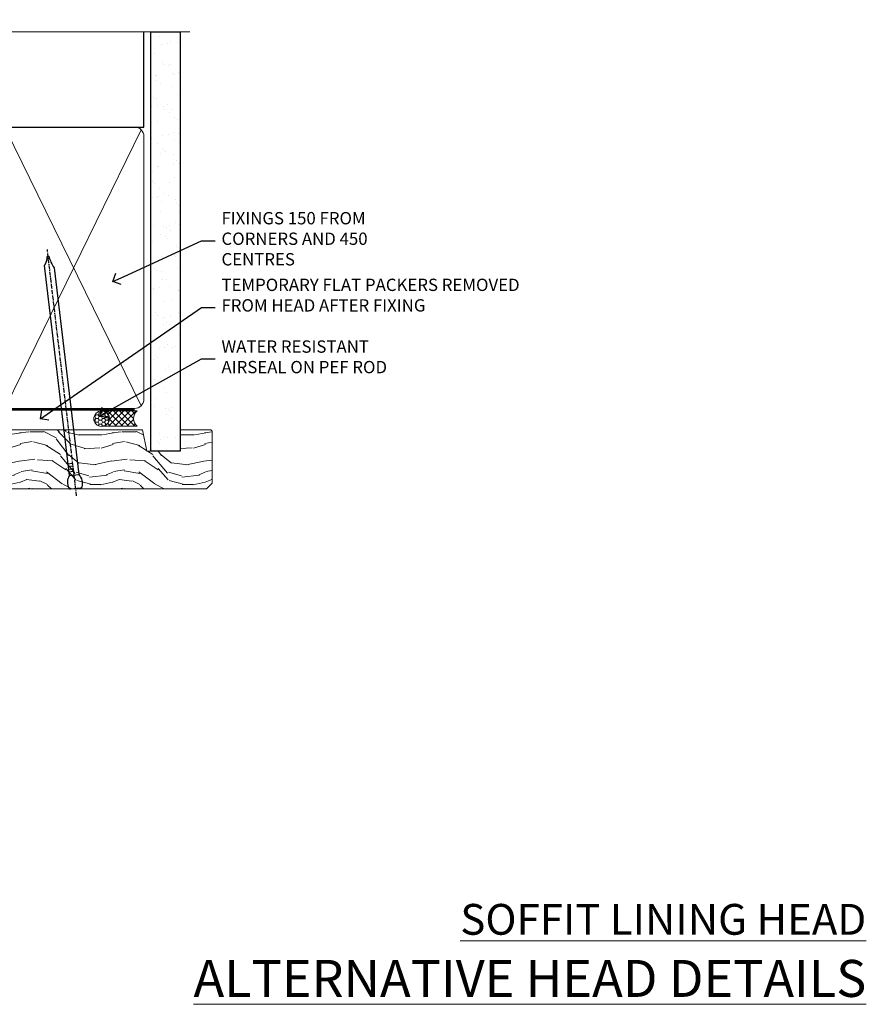
# Model space of a CAD drawing. Extents: x 2257 to 174860, y 27691 to 29841.
# Drawn here: x 5539 to 5814, y 29506 to 29825 of the extents above; entities that cross this region are included whole.
import ezdxf
from ezdxf import colors
from ezdxf.entities.mleader import LeaderData, LeaderLine
from ezdxf.math import Vec2, Vec3

# ---------------------------------------------------------------- set-up
doc = ezdxf.new("R2010")
doc.units = 0
doc.linetypes.add('CENTER', pattern=[2, 1.25, -0.25, 0.25, -0.25])
doc.linetypes.add('Dashed', pattern=[564.4444465637206, 282.2222232818604, -282.2222232818602])
doc.layers.add('Aluminium Systems Ltd Joinery Detail', color=7, linetype='Continuous')
doc.layers.add('Aluminium Systems Ltd Notes', color=7, linetype='Continuous')
doc.styles.add('ASL TXT 50', font='romans.shx', dxfattribs={"height": 100})
doc.styles.get("Standard").update_dxf_attribs({"font": 'arial.ttf'})

# ---------------------------------------------------------------- blocks, each defined once
blk = doc.blocks.new('140mm Framing Head')
h = blk.add_hatch()
h.set_pattern_fill('AR-SAND', color=0, scale=0.15)
h.set_pattern_definition([(37.50000000000001, (59.40880000000152, 87.83239378450207), (-0.2400046943976069, 7.341198559940135), [0, -5.791200000000001, 0, -6.476999999999999, 0, -6.191249999999999]), (7.499999999999991, (59.40880000000152, 87.83239378450207), (6.74284924707004, 10.75237650852531), [0, -3.124199999999996, 0, -5.219699999999991, 0, -2.000249999999995]), (327.5, (54.72250000000167, 87.83239378450207), (11.86488555362187, 0.02155777017818536), [0, -1.905, 0, -6.858, 0, -8.9535]), (317.5, (54.72250000000167, 87.83239378450207), (11.45334678708446, 3.343939848858243), [0, -0.9524999999999999, 0, -4.495799999999999, 0, -5.1435])])
h.paths.add_polyline_path([(230.6136284965064, 87.85822593208059), (221.1136391138521, 87.85822593208059), (221.1136391138507, -47.32776445683294), (230.613628496505, -47.32776445683294)])
at = {"color": 0, "linetype": 'Dashed'}
blk.add_line((79.90702482397273, 57.89868654080101), (79.90702482397273, 88.77082494930164), dxfattribs=at)
for p, q in [((218.8134264280379, 57.89868654080055, -1.000000000000014), (218.8134264280379, 88.77082494930119, -1)), ((79.90702482397273, 57.89868654080101), (218.8134264280379, 57.89868654080055, -1.000000000000014))]:
    blk.add_line(p, q)
at = {"color": 0}
blk.add_lwpolyline([(230.6136284965064, -47.32776445683294), (221.1136391138521, -47.32776445683294), (221.1136391138521, 88.77082494930164), (230.6136284965064, 88.77082494930164)], close=True, dxfattribs=at)
at = {"layer": 'Aluminium Systems Ltd Joinery Detail', "lineweight": 5}
for p, q in [((80.79699455334821, -32.57603067388845), (122.3475801378945, 57.00871681142553, -1.000000000000014)), ((80.79699455334821, 57.00871681142553), (122.3475801378945, -32.57603067388845, -1.000000000000014)), ((124.1275195966455, -32.57603067388845, -1.000000000000014), (172.3159946267865, 56.83464481719238, -1.000000000000014)), ((124.1591051077539, 56.83464481719238, -1.000000000000014), (172.3475801378945, -32.57603067388845, -1.000000000000014)), ((174.1275195966455, -32.57603067388845, -1.000000000000014), (217.9234566986629, 57.00871681142598, -1.000000000000014)), ((174.1591051077539, 56.83464481719238, -1.000000000000014), (217.9234566986624, -32.57603067388891, -1.000000000000014))]:
    blk.add_line(p, q, dxfattribs=at)
at = {"layer": 'Aluminium Systems Ltd Joinery Detail', "linetype": 'Continuous', "lineweight": 5, "ltscale": 0.12, "elevation": -1.000000000000011}
blk.add_lwpolyline([(233.7401907246108, 88.77082494930164), (124.8667364345029, 88.77082494930164), (123.9630260260174, 85.33692123026503), (122.6964327626492, 92.75494613802675), (121.659069568138, 88.77082494930164), (13.52853329057143, 88.77082494930164)], dxfattribs=at)
at = {"layer": 'Aluminium Systems Ltd Joinery Detail', "linetype": 'Dashed', "lineweight": 5, "ltscale": 0.01, "const_width": 0.25, "elevation": -0.7500000000000004}
blk.add_lwpolyline([(79.7674161110508, 88.77082494930164), (79.7674161110508, -30.42745368312899, 0.419605444872941), (82.93272536742461, -33.60086177417497), (215.7748797079025, -33.60086177417543)], format="xyb", dxfattribs=at)
at = {"layer": 'Aluminium Systems Ltd Joinery Detail', "linetype": 'CENTER', "lineweight": 5, "ltscale": 3, "const_width": 0.5, "elevation": -0.5000000000000004}
blk.add_lwpolyline([(79.3859472348231, 83.43395158655267), (79.3859472348231, -30.42745368312944, 0.432947859436594), (82.9311708608202, -33.99719654338423), (215.7748797079025, -33.99719654338514)], format="xyb", dxfattribs=at)
at = {"layer": 'Aluminium Systems Ltd Joinery Detail', "lineweight": 5, "elevation": -1.000000000000011}
for points in [[(123.23754986727, -28.31916105400387), (123.23754986727, 54.86013982066515, 0.4142135623730958), (120.199003147135, 57.89868654080101), (82.94557154410859, 57.89868654080101, 0.4142135623730941), (79.90702482397273, 54.86013982066561), (79.90702482397273, -28.31916105400342)], [(173.23754986727, -28.52744639400362), (173.23754986727, 54.65185448066541, 0.368185424138678), (170.199003147135, 57.89868654080101), (126.2760965874058, 57.89868654080101, 0.3681854241386793), (123.23754986727, 54.65185448066541), (123.23754986727, -28.52744639400362)], [(218.8134264280379, -28.52744639400407), (218.8134264280379, 54.86013982066561, 0.4142135623732265), (215.7748797079025, 57.89868654080055), (176.2760965874058, 57.89868654080101, 0.3681854241386793), (173.23754986727, 54.65185448066541), (173.23754986727, -28.52744639400362)], [(123.23754986727, 52.75184719154049), (123.23754986727, -30.42745368312853, -0.4142135623730958), (120.199003147135, -33.46600040326439), (82.94557154410859, -33.46600040326393, -0.4142135623730941), (79.90702482397273, -30.42745368312808), (79.90702482397273, 52.75184719154095)], [(173.23754986727, 52.75184719154049), (173.23754986727, -30.42745368312853, -0.4142135623730958), (170.199003147135, -33.46600040326439), (126.2760965874058, -33.46600040326439, -0.4142135623730941), (123.23754986727, -30.42745368312853), (123.23754986727, 52.75184719154049)], [(218.8134264280379, 52.75184719154004), (218.8134264280379, -30.42745368312899, -0.4142135623730958), (215.7748797079025, -33.46600040326484), (176.2760965874058, -33.46600040326439, -0.4142135623730941), (173.23754986727, -30.42745368312853), (173.23754986727, 52.75184719154049)]]:
    blk.add_lwpolyline(points, format="xyb", dxfattribs=at)
blk = doc.blocks.new('_Open90')
at = {"color": 0, "linetype": 'ByBlock', "lineweight": -2}
for p, q in [((0, 0), (-1, 0)), ((-0.5, 0.5), (0, 0)), ((0, 0), (-0.5, -0.5))]:
    blk.add_line(p, q, dxfattribs=at)
blk = doc.blocks.new('Nail 75 JH')
at = {"linetype": 'CENTER'}
blk.add_line((0, 2.300118051928621), (0, -78.25849807356508), dxfattribs=at)
for p, q in [((1.5, -4.488319011024487), (-1.5, -4.488319011024458)), ((1.499999999999886, -5.730112436134704), (0.1255879953777708, -5.730112436134732)), ((1.499999999999886, -6.600592455787137), (0.1255879953777708, -6.600592455787137)), ((1.499999999999886, -7.471072475439541), (0.1255879953777708, -7.471072475439541)), ((1.499999999999886, -8.341552495091946), (0.1255879953778276, -8.341552495091946))]:
    blk.add_line(p, q)
blk.add_lwpolyline([(-1.5, -4.488319011024458, -0.2475267649991796), (-2.057234792368547, -0.3562033463117587, -0.331135080274166), (-1.578358480166685, 0), (1.578358480166685, 0, -0.331135080274166), (2.057234792368547, -0.3562033463117587, -0.2475267649991796), (1.499999999999886, -4.488319011024487), (1.5, -73.20877276569331, 0.1245641564323093), (0.2845258915276077, -75.96790802185205), (-0.2515467734666004, -75.96790802185205, 0.1012549879648114), (-1.5, -72.05351818931658)], format="xyb", close=True)
blk = doc.blocks.new('Fibre Cement Weatherboard CC F1G Liner Slider head')
at = {"layer": 'Aluminium Systems Ltd Joinery Detail', "lineweight": 5}
h = blk.add_hatch(dxfattribs=at)
h.set_pattern_fill('HONEY', color=256, scale=0.2211125000000359, angle=360, style=0)
h.set_pattern_definition([(0, (-429.205222133926, -267.057669407659), (1.053048281250171, 0.6079775633750983), [0.7020321875001139, -1.404064375000228]), (120, (-429.205222133926, -267.057669407659), (-1.053048155438884, 0.6079777812866397), [0.7020321875001019, -1.404064375000204]), (59.99999999999994, (-429.205222133926, -267.057669407659), (1.258112869470804e-07, 1.215955344661738), [-1.404064375000228, 0.7020321875001139])])
edge = h.paths.add_edge_path()
edge.add_arc((91.12473075465505, 3.893931989356133), 2.5, 180.0000000000001, 360.00000000000006, ccw=False)
edge.add_arc((91.12473075465505, 3.893931989356133), 2.5, 0, 180.0000000000001, ccw=False)
h = blk.add_hatch(dxfattribs=at)
h.set_pattern_fill('NET', color=256, scale=0.4422249999999999, angle=225, style=0)
h.set_pattern_definition([(315, (-1796.664473587178, 4374.705328685199), (-0.9928234407849511, -0.9928234407849515), []), (225, (-1796.664473587178, 4374.705328685199), (-0.9928234407849515, 0.9928234407849511), [])])
edge = h.paths.add_edge_path()
edge.add_line((102.7245347355802, 6.457238552215131), (91.98159791580338, 6.463793011122107))
edge.add_arc((91.14519938891772, 3.998931053238266), 2.602903564714436, 283.05461229937526, 431.25644836746125, ccw=False)
edge.add_line((91.73314243117238, 1.463298992732234), (102.7691503003607, 1.463298992732234))
edge.add_arc((104.6732964282237, 3.977479599358048), 3.153866927914105, 128.1626499734255, 232.8610770962096, ccw=False)
h = blk.add_hatch(dxfattribs=at)
h.set_pattern_fill('WOOD-3', color=256, scale=97.5, angle=30, style=0, pattern_type=2)
h.set_pattern_definition([(4.763599999999837, (529.0148601244873, -7170.87474806407), (-330.0000283895876, -29.9997459798375), [3.612479999999951, -357.6353699999959]), (348.6901, (532.6148601244868, -7170.574748064069), (120.0000225669286, -29.9999289648483), [4.58912999999999, -148.3814699999997]), (314.9999999999999, (537.1148601244868, -7171.474748064067), (-3.306523113702664e-14, -30.00000928346856), [3.39411, -39.03228]), (313.1523999999999, (539.5148601244873, -7173.87474806407), (420.0000850164654, -449.9999261252569), [6.579509999999999, -651.37185]), (347.0054000000001, (544.0148601244873, -7178.674748064072), (-270.0000230324819, 59.99992732735074), [4.002509999999999, -396.2474099999998]), (360, (547.9148601244879, -7179.574748064069), (29.99999999999997, -30.00000000000003), [7.5, -22.5]), (9.462299999999765, (555.4148601244879, -7179.574748064069), (-150.0000232108592, -29.99994417607295), [3.649649999999993, -178.8332099999998]), (5.710599999999713, (529.0148601244873, -7178.974748064067), (-269.9999827048756, -30.00003943998845), [3.014969999999958, -298.4813099999965]), (360, (532.0148601244873, -7178.674748064072), (29.99999999999997, -30.00000000000003), [4.5, -25.5]), (331.6992, (536.5148601244873, -7178.674748064072), (329.9998535928922, -180.0002662262795), [4.429439999999992, -438.5152499999991]), (307.8749999999999, (540.4148601244879, -7180.774748064068), (-120.0000559467582, 149.9999729816166), [6.841049999999986, -335.2115699999996]), (320.7106, (544.6148601244868, -7186.174748064072), (180.0000191874755, -149.9999889572949), [4.263809999999983, -422.1163199999984]), (353.6597999999999, (547.9148601244879, -7188.87474806407), (239.9999820781927, -30.00004736879107), [5.43324, -266.22831]), (11.88869999999988, (553.3148601244857, -7189.474748064067), (-419.9999190314803, -90.00031605746501), [5.82494999999993, -576.669689999991]), (6.709799999999706, (529.0148601244873, -7188.274748064068), (270.0000299325391, 29.99981643732056), [5.135159999999988, -508.3820999999992]), (356.6335, (534.1148601244868, -7187.674748064072), (479.999979659061, -30.00032890063538), [5.10881999999993, -505.7727899999929]), (326.3098999999999, (539.2148601244862, -7187.974748064067), (-59.99998673313475, 30.00004003521583), [5.408339999999997, -102.75822]), (312.5103999999999, (543.7148601244862, -7190.974748064067), (299.9997215504041, -330.0002602161362), [4.883640000000001, -483.48096]), (345.0686, (547.0148601244873, -7194.574748064069), (330.0000160477658, -89.99990861934462), [4.657259999999935, -461.0679899999936]), (360, (551.5148601244873, -7195.774748064068), (29.99999999999997, -30.00000000000003), [3.6, -26.4]), (12.99459999999981, (555.1148601244868, -7195.774748064068), (270.0000230324819, 59.99992732735004), [4.002509999999988, -396.2474099999986]), (360, (538.3148601244857, -7165.774748064068), (29.99999999999997, -30.00000000000003), [0, -30]), (136.8475999999999, (542.5148601244873, -7170.274748064068), (449.9999261252561, -420.0000850164664), [6.579509999999987, -651.3718499999991]), (153.4348999999999, (537.7148601244862, -7195.774748064068), (-29.99997473822719, 30.00003928189145), [2.68328999999997, -64.39874999999905]), (171.8698999999998, (535.3148601244857, -7194.574748064069), (-179.9999932938336, 29.99998067446644), [4.242629999999988, -207.8893799999995]), (203.1985999999998, (531.1148601244868, -7193.974748064067), (-149.9999919200123, -60.00003975794547), [2.284739999999973, -226.1884499999972]), (333.4349, (542.5148601244873, -7170.274748064068), (29.9999747382272, -30.00003928189145), [3.354089999999999, -63.72794999999999]), (353.2901999999999, (545.5148601244873, -7171.774748064068), (-270.0000299325392, 29.99981643732125), [5.135160000000001, -508.3821000000002]), (10.12469999999981, (550.6148601244868, -7172.37474806407), (509.9999636894718, 90.00025765850859), [8.532869999999988, -844.7548799999987]), (10.30479999999971, (529.0148601244873, -7167.574748064069), (180.0000288254371, 29.99984626607953), [3.354089999999962, -332.0560799999968]), (344.4759, (532.3148601244857, -7166.974748064067), (-330.0000307388759, 89.99993332816857), [5.604449999999995, -554.8417799999994]), (317.1211, (537.7148601244862, -7168.474748064067), (-390.0000237882238, 359.9999925974296), [5.731499999999945, -567.4176899999931]), (325.3047999999999, (541.9148601244879, -7172.37474806407), (299.9998277696255, -210.000258287834), [4.743419999999994, -469.5982199999992]), (350.5377, (545.8148601244857, -7175.074748064069), (150.0000232108592, -29.99994417607323), [5.474489999999994, -177.0083999999998]), (6.581899999999838, (551.2148601244862, -7175.974748064067), (-510.0000431378999, -59.99960101098861), [7.851749999999986, -777.3233999999982]), (8.130099999999889, (529.0148601244873, -7175.074748064069), (-179.9999932938336, -29.99998067446629), [4.242629999999989, -207.8893799999995]), (348.6901, (533.2148601244862, -7174.474748064067), (120.0000225669286, -29.9999289648483), [4.58912999999999, -148.3814699999997]), (317.4895999999999, (537.7148601244862, -7175.37474806407), (-330.0002602161357, 299.9997215504046), [4.88364, -483.4809599999999]), (314.9999999999999, (541.3148601244857, -7178.674748064072), (-3.306523113702664e-14, -30.00000928346856), [5.51544, -36.91098]), (342.646, (545.2148601244862, -7182.574748064069), (-390.0000605729049, 119.999835067774), [5.02892999999993, -497.862719999993]), (3.366499999999665, (550.0148601244873, -7184.074748064069), (-479.999979659061, -30.00032890063396), [5.108819999999983, -505.7727899999984]), (17.10269999999988, (555.1148601244868, -7183.774748064068), (300.0000519287099, 89.99986480290859), [4.080449999999997, -403.9636799999997]), (8.746199999999785, (529.0148601244873, -7182.574748064069), (209.9999800906905, 30.00012591172568), [3.945869999999956, -390.6425099999943]), (345.0686, (532.9148601244879, -7181.974748064067), (330.0000160477658, -89.99990861934462), [4.657259999999935, -461.0679899999936]), (327.9946, (537.4148601244879, -7183.174748064072), (-149.9999683436264, 90.000033161331), [5.66039999999999, -277.3590599999995]), (310.1009, (542.2148601244862, -7186.174748064072), (-329.9999417935546, 390.0000578863894), [7.451849999999999, -737.7326999999999]), (344.0546, (547.0148601244873, -7191.87474806407), (-120.0000037995646, 29.99999667889151), [4.368060000000001, -214.03524]), (6.008999999999801, (551.2148601244862, -7193.074748064069), (299.9999925271812, 29.99997952445504), [5.731499999999953, -567.4176899999941]), (23.19859999999977, (556.9148601244879, -7192.474748064067), (149.9999919200123, 60.00003975794549), [2.284739999999997, -226.1884499999996]), (9.462299999999765, (529.0148601244873, -7191.574748064069), (-150.0000232108592, -29.99994417607295), [3.649649999999993, -178.8332099999998]), (349.9919999999998, (532.6148601244868, -7190.974748064067), (329.9999866372434, -60.00010416469986), [5.178809999999974, -512.7014999999967]), (322.5946, (537.7148601244862, -7191.87474806407), (389.9997739494009, -300.000298578452), [6.42026999999999, -635.6077499999994]), (330.9453999999999, (542.8148601244857, -7165.774748064068), (210.0000115370904, -120.0000008159787), [3.08868, -305.78022]), (349.2156999999999, (545.5148601244873, -7167.274748064068), (-479.999985110828, 90.00001649037998), [6.413279999999984, -634.9134899999985]), (7.124999999999709, (551.8148601244857, -7168.474748064067), (-210.0000113953586, -29.99994845681877), [7.256039999999998, -234.6117])])
h.paths.add_polyline_path([(127.0757004851926, -17.05077016044015), (125.1963625143549, -18.81775777079201), (20.04999894051139, -18.81775777079201), (20.04999894051139, 0.2633009907403956), (104.4924467420233, 0.2633009907403903), (105.8238067301095, -6.609836181625724), (116.7009842625853, -6.609836181625724), (116.7009842625853, 0.2633009907403903), (126.6383590154151, 0.2633009907403903), (127.0757004851907, -0.1530924487597076)])
blk.add_line((59.05000004605654, 0), (59.05000004605699, 0.2633009907403903))
blk.add_lwpolyline([(91.70779181172566, 6.468937245237612), (102.7245347355802, 6.457238552215131, 0.4915106188759529), (102.7691503003607, 1.463298992732234), (91.73314243117238, 1.463298992732234, 0.8101017670941715)], format="xyb", close=True, dxfattribs=at)
blk.add_lwpolyline([(126.6383590154151, 0.2633009907403903), (116.7009842625853, 0.2633009907403903), (116.7009842625853, -6.609836181625724), (105.8238067301095, -6.609836181625724), (104.4924467420233, 0.2633009907403903), (20.04999894051139, 0.2633009907403938), (20.04999894051139, -18.81775777079201), (125.1963625143549, -18.81775777079201), (127.0757004851926, -17.05077016044015), (127.0757004851907, -0.1530924487597076)], close=True, dxfattribs=at)
at = {"layer": 'Aluminium Systems Ltd Joinery Detail', "lineweight": 5, "ltscale": 0.12}
blk.add_circle((91.12473075465505, 3.893931989356133), 2.5, dxfattribs=at)
at = {"layer": 'Aluminium Systems Ltd Joinery Detail', "xscale": -1, "rotation": 177.1033392743268}
blk.add_blockref('Nail 75 JH', (40.19712297066769, -18.82675212366848), dxfattribs=at)
at = {"layer": 'Aluminium Systems Ltd Joinery Detail', "rotation": 186.7683232742152}
blk.add_blockref('Nail 75 JH', (82.78170264872767, -18.82670086694088), dxfattribs=at)
blk = doc.blocks.new('F1G Short Head Text')
at = {"layer": 'Aluminium Systems Ltd Notes', "color": 3, "lineweight": 5, "ltscale": 0.12}
ml = blk.add_multileader_mtext('Standard', dxfattribs=at)
ml.set_content('FIXINGS 150 FROM CORNERS AND 450 CENTRES', color=3)
ml.set_leader_properties(color=8)
ml.set_arrow_properties(name='OPEN90')
ml.build(insert=Vec2(0, 0))
ml.multileader.update_dxf_attribs({"text_left_attachment_type": 2, "text_right_attachment_type": 2})
ctx = ml.context
ctx.base_point, ctx.plane_origin = Vec3(9218.192944560687, 25993.09143086108), Vec3(8993.625894667146, 25862.05332568062)
ctx.left_attachment, ctx.right_attachment = 2, 2
notes = []
notes.append((ctx, [(0, (1, 1, 0), (9213.728109058478, 25993.09143086108), (1, 0), 4.464835502209894, [(0, [(9184.961964136824, 25979.87339917598)], 0, [])])]))
ctx.mtext.insert, ctx.mtext.width, ctx.mtext.line_spacing_style, ctx.mtext.flow_direction = Vec3(9220.19294456069, 26002.42476419441), 55.16606061165112, 2, 5
ml = blk.add_multileader_mtext('Standard', dxfattribs=at)
ml.set_content('TEMPORARY FLAT PACKERS REMOVED FROM HEAD AFTER FIXING', color=3)
ml.set_leader_properties(color=8)
ml.set_arrow_properties(name='OPEN90')
ml.build(insert=Vec2(0, 0))
ml.multileader.update_dxf_attribs({"text_left_attachment_type": 2, "text_right_attachment_type": 2})
ctx = ml.context
ctx.base_point, ctx.plane_origin = Vec3(9218.192944560687, 25971.45119686334), Vec3(9070.711436099167, 26088.99686368171)
ctx.left_attachment, ctx.right_attachment = 2, 2
notes.append((ctx, [(0, (1, 1, 0), (9213.728109058478, 25971.45119686334), (1, 0), 4.464835502209894, [(0, [(9161.426127026634, 25935.31439996337)], 0, [])])]))
ctx.mtext.insert, ctx.mtext.width, ctx.mtext.defined_height, ctx.mtext.line_spacing_style, ctx.mtext.flow_direction = Vec3(9220.19294456069, 25980.78453019668), 101.6537517503709, 9.448686068864237, 2, 5
ml = blk.add_multileader_mtext('Standard', dxfattribs=at)
ml.set_content('WATER RESISTANT\\PAIRSEAL ON PEF ROD', color=3)
ml.set_leader_properties(color=8)
ml.set_arrow_properties(name='OPEN90')
ml.build(insert=Vec2(0, 0))
ml.multileader.update_dxf_attribs({"text_left_attachment_type": 2, "text_right_attachment_type": 2})
ctx = ml.context
ctx.base_point, ctx.plane_origin = Vec3(9218.192944560687, 25954.74150122398), Vec3(9059.019517115816, 25923.3496377074)
ctx.left_attachment, ctx.right_attachment = 2, 2
notes.append((ctx, [(0, (1, 1, 0), (9213.728109058478, 25954.74150122398), (1, 0), 4.464835502209894, [(0, [(9180.67591265618, 25936.28990528364)], 0, [])])]))
ctx.mtext.insert, ctx.mtext.width, ctx.mtext.line_spacing_style, ctx.mtext.flow_direction = Vec3(9220.19294456069, 25960.74150122398), 79.86544210516695, 2, 5
for ctx, leaders in notes:
    for number, flags, end, landing, length, lines in leaders:
        leader = LeaderData()
        leader.index, (leader.has_last_leader_line, leader.has_dogleg_vector, leader.attachment_direction) = number, flags
        leader.last_leader_point, leader.dogleg_vector, leader.dogleg_length = Vec3(end), Vec3(landing), length
        for number, points, colour, breaks in lines:
            line = LeaderLine()
            line.index, line.vertices, line.color, line.breaks = number, Vec3.list(points), colors.encode_raw_color(colour), breaks
            leader.lines.append(line)
        ctx.leaders.append(leader)

msp = doc.modelspace()

# ---------------------------------------------------------------- block references
msp.add_blockref('140mm Framing Head', (5360.439300326661, 29732.62554529517))
at = {"color": 0}
for name, p in [('F1G Short Head Text', (-3615.762524478278, 3760.499521420701, -1.000000000000025)), ('Fibre Cement Weatherboard CC F1G Liner Slider head', (5474.351944560583, 29691.90761701996))]:
    msp.add_blockref(name, p, dxfattribs=at)

# ---------------------------------------------------------------- texts
at = {"layer": 'Aluminium Systems Ltd Joinery Detail', "lineweight": 5, "width": 553.0825377109722, "attachment_point": 3, "style": 'ASL TXT 50'}
for s, insert, char_height in [('{\\fArial|b0|i0|c0|p34;\\LSOFFIT LINING HEAD}', (5813.721887112717, 29538.25216517617), 10), ('{\\fArial|b0|i0|c0|p34;\\LALTERNATIVE HEAD DETAILS}', (5813.721887112717, 29520.06308852863), 12)]:
    msp.add_mtext(s, dxfattribs=dict(at, insert=insert, char_height=char_height))

doc.saveas('drawing.dxf')
